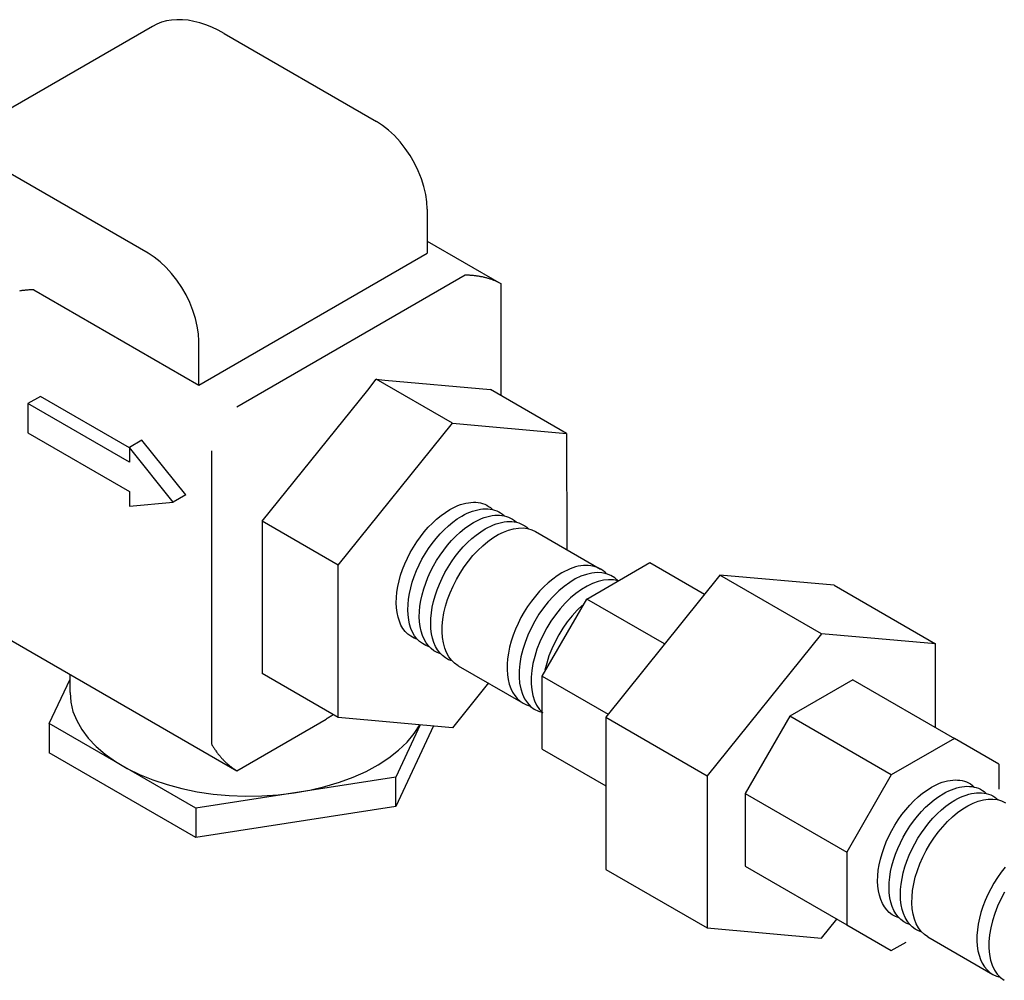
# Model space of a CAD drawing. Extents: x 14.4 to 26.6, y 30.6 to 41.3.
# Drawn here: x 19.3 to 22.8, y 38 to 41.3 of the extents above; entities that cross this region are included whole.
import ezdxf

# ---------------------------------------------------------------- set-up
doc = ezdxf.new("R2010")
doc.units = 0
doc.header["$LTSCALE"] = 4
doc.header["$MEASUREMENT"] = 0
doc.layers.get('0').update_dxf_attribs({"linetype": 'CONTINUOUS'})

msp = doc.modelspace()

# ---------------------------------------------------------------- linework, layer by layer
at = {"extrusion": (0, 0.816497, 0.57735)}
for p, q in [((19.802, 41.3078, -11.5643), (19.0065, 40.8485, -11.5643)), ((20.052, 41.283, -11.5643), (20.5824, 40.9768, -11.5643)), ((19.7869, 40.5176, -11.5643), (19.2565, 40.8237, -11.5643)), ((20.7591, 40.6707, -11.5643), (20.7591, 40.5172, -11.5643)), ((20.7591, 40.5594, -11.5643), (21.0164, 40.4109, -11.5643)), ((19.9636, 40.0579, -11.5643), (20.7591, 40.5172, -11.5643)), ((20.8914, 40.4408, -11.5643), (20.0959, 39.9815, -11.5643)), ((21.0164, 40.0214, -11.5643), (21.0164, 40.4109, -11.5643)), ((19.3888, 40.3898, -11.5643), (19.9636, 40.0579, -11.5643)), ((19.9636, 40.0579, -11.5643), (19.9636, 40.2114, -11.5643)), ((20.552, 40.0407, -11.5643), (20.582, 40.0781, -11.5643)), ((20.582, 40.0781, -11.5643), (20.612, 40.0754, -11.5643)), ((20.8472, 39.925, -11.5643), (20.582, 40.0781, -11.5643)), ((20.612, 40.0754, -11.5643), (20.9797, 40.0426, -11.5643)), ((20.1843, 39.5833, -11.5643), (20.552, 40.0407, -11.5643)), ((21.2449, 39.8895, -11.5643), (20.9797, 40.0426, -11.5643)), ((19.4121, 40.0187, -11.5643), (19.3682, 39.9934, -11.5643)), ((19.7218, 39.7892, -11.5643), (19.3682, 39.9934, -11.5643)), ((19.3682, 39.9934, -11.5643), (19.3682, 39.8913, -11.5643)), ((19.7218, 39.8399, -11.5643), (19.4121, 40.0187, -11.5643)), ((20.4494, 39.4302, -11.5643), (20.8472, 39.925, -11.5643)), ((20.8472, 39.925, -11.5643), (21.2449, 39.8895, -11.5643)), ((19.3682, 39.8913, -11.5643), (19.7218, 39.6872, -11.5643)), ((21.2449, 39.8895, -11.5643), (21.2457, 39.485, -10.9524)), ((19.7656, 39.8656, -11.5643), (19.7218, 39.8403, -11.5643)), ((19.9187, 39.6751, -11.5643), (19.7656, 39.8656, -11.5643)), ((19.7218, 39.8403, -11.5643), (19.7218, 39.7892, -11.5643)), ((19.8749, 39.6498, -11.5643), (19.7218, 39.8403, -11.5643)), ((20.0075, 39.8284, -11.5643), (20.0075, 38.8078, -11.5643)), ((19.7218, 39.6872, -11.5643), (19.7218, 39.6362, -11.5643)), ((19.7218, 39.6362, -11.5643), (19.8749, 39.6498, -11.5643)), ((19.9187, 39.6751, -11.5643), (19.8749, 39.6498, -11.5643)), ((20.1843, 39.5833, -11.5643), (20.1843, 39.053, -11.5643)), ((20.4494, 39.4302, -11.5643), (20.1843, 39.5833, -11.5643)), ((21.137, 39.5478, -10.7105), (21.3633, 39.4171, -10.7105)), ((20.4494, 38.8999, -11.5643), (20.4494, 39.4302, -11.5643)), ((21.3153, 39.3124, -10.0764), (21.5349, 39.4393, -10.0764)), ((21.5349, 39.4393, -10.0764), (21.7252, 39.3294, -10.0764)), ((21.7787, 39.3959, -10.0764), (21.3809, 38.9011, -10.0764)), ((22.1322, 39.1917, -10.0764), (21.7787, 39.3959, -10.0764)), ((22.1764, 39.3603, -10.0764), (21.7787, 39.3959, -10.0764)), ((22.1764, 39.3603, -10.0764), (22.53, 39.1562, -10.0764)), ((21.1599, 39.0434, -10.0764), (21.3153, 39.3124, -10.0764)), ((21.586, 39.1561, -10.0764), (21.3153, 39.3124, -10.0764)), ((19.2638, 39.1949, -11.5643), (20.0959, 38.7145, -11.5643)), ((22.1322, 39.1917, -10.0764), (21.7345, 38.6969, -10.0764)), ((22.53, 39.1562, -10.0764), (22.1322, 39.1917, -10.0764)), ((22.53, 38.8648, -10.0764), (22.53, 39.1562, -10.0764)), ((20.867, 39.0801, -10.7105), (21.0933, 38.9495, -10.7105)), ((19.443, 38.8786, -11.5643), (19.5151, 39.0339, -11.5643)), ((19.5151, 38.9864, -11.5643), (19.5151, 39.0498, -11.5643)), ((20.4494, 38.8999, -11.5643), (20.1843, 39.053, -11.5643)), ((21.1599, 38.7897, -10.0764), (21.1599, 39.0434, -10.0764)), ((21.1599, 39.0434, -10.0764), (21.389, 38.9111, -10.0764)), ((22.242, 39.031, -10.0764), (22.0224, 38.9042, -10.0764)), ((22.242, 39.031, -10.0764), (22.5956, 38.8269, -10.0764)), ((20.9728, 39.0204, -11.0853), (20.8472, 38.8643, -11.5643)), ((20.0959, 38.7145, -11.5643), (20.4071, 38.8942, -11.5643)), ((20.8472, 38.8643, -11.5643), (20.4494, 38.8999, -11.5643)), ((21.3809, 38.9011, -10.0764), (21.7345, 38.6969, -10.0764)), ((21.3809, 38.9011, -10.0764), (21.3809, 38.3707, -10.0764)), ((22.0224, 38.9042, -10.0764), (21.867, 38.6351, -10.0764)), ((22.3759, 38.7001, -10.0764), (22.0224, 38.9042, -10.0764)), ((19.443, 38.8786, -11.5643), (19.443, 38.7765, -11.5643)), ((19.9533, 38.584, -11.5643), (19.443, 38.8786, -11.5643)), ((20.7351, 38.8744, -11.5643), (20.6504, 38.6918, -11.5643)), ((20.7806, 38.8703, -11.5643), (20.6504, 38.5897, -11.5643)), ((22.5956, 38.8269, -10.0764), (22.3759, 38.7001, -10.0764)), ((22.7509, 38.7372, -10.0764), (22.5956, 38.8269, -10.0764)), ((21.1599, 38.7897, -10.0764), (21.3809, 38.6622, -10.0764)), ((19.9533, 38.4819, -11.5643), (19.443, 38.7765, -11.5643)), ((22.7509, 38.7372, -10.0764), (22.7509, 38.6506, -9.9539)), ((20.6504, 38.6918, -11.5643), (19.9533, 38.584, -11.5643)), ((20.6504, 38.5897, -11.5643), (20.6504, 38.6918, -11.5643)), ((21.7345, 38.6969, -10.0764), (21.7345, 38.1666, -10.0764)), ((22.3759, 38.7001, -10.0764), (22.2206, 38.431, -10.0764)), ((21.867, 38.6351, -10.0764), (22.2206, 38.431, -10.0764)), ((21.867, 38.6351, -10.0764), (21.867, 38.3815, -10.0764)), ((20.6504, 38.5897, -11.5643), (19.9533, 38.4819, -11.5643)), ((19.9533, 38.584, -11.5643), (19.9533, 38.4819, -11.5643)), ((22.2206, 38.431, -10.0764), (22.2206, 38.1774, -10.0764)), ((21.867, 38.3815, -10.0764), (22.2206, 38.1774, -10.0764)), ((21.3809, 38.3707, -10.0764), (21.7345, 38.1666, -10.0764)), ((22.1322, 38.1311, -10.0764), (22.1856, 38.1975, -10.0764)), ((22.2206, 38.1774, -10.0764), (22.3759, 38.0877, -10.0764)), ((21.7345, 38.1666, -10.0764), (22.1322, 38.1311, -10.0764)), ((22.3759, 38.0877, -10.0764), (22.4276, 38.1175, -10.1186)), ((22.5033, 38.1354, -9.3745), (22.7296, 38.0047, -9.3745))]:
    msp.add_line(p, q, dxfattribs=at)
for p, q in [((21.3546, 39.3737, -10.7105), (21.3355, 39.3669, -10.7105)), ((21.3732, 39.3781, -10.7105), (21.3546, 39.3737, -10.7105)), ((21.3912, 39.3798, -10.7105), (21.3732, 39.3781, -10.7105)), ((21.4082, 39.379, -10.7105), (21.3912, 39.3798, -10.7105)), ((21.4243, 39.3756, -10.7105), (21.4082, 39.379, -10.7105)), ((21.2967, 39.346, -10.7105), (21.2774, 39.3321, -10.7105)), ((21.3161, 39.3576, -10.7105), (21.2967, 39.346, -10.7105)), ((21.3355, 39.3669, -10.7105), (21.3161, 39.3576, -10.7105)), ((21.2584, 39.3162, -10.7105), (21.24, 39.2983, -10.7105)), ((21.2774, 39.3321, -10.7105), (21.2584, 39.3162, -10.7105)), ((21.2224, 39.2787, -10.7105), (21.2056, 39.2577, -10.7105)), ((21.24, 39.2983, -10.7105), (21.2224, 39.2787, -10.7105)), ((21.2813, 39.2739, -10.7105), (21.2637, 39.2544, -10.7105)), ((21.2996, 39.2916, -10.7105), (21.2813, 39.2739, -10.7105)), ((21.19, 39.2353, -10.7105), (21.1756, 39.2119, -10.7105)), ((21.2056, 39.2577, -10.7105), (21.19, 39.2353, -10.7105)), ((21.2637, 39.2544, -10.7105), (21.2471, 39.2335, -10.7105)), ((21.1756, 39.2119, -10.7105), (21.1627, 39.1876, -10.7105)), ((21.2315, 39.2112, -10.7105), (21.2172, 39.1879, -10.7105)), ((21.2471, 39.2335, -10.7105), (21.2315, 39.2112, -10.7105)), ((21.1627, 39.1876, -10.7105), (21.1513, 39.1629, -10.7105)), ((21.2172, 39.1879, -10.7105), (21.2044, 39.1638, -10.7105)), ((21.1416, 39.1378, -10.7105), (21.1337, 39.1128, -10.7105)), ((21.1513, 39.1629, -10.7105), (21.1416, 39.1378, -10.7105)), ((21.193, 39.1392, -10.7105), (21.1834, 39.1142, -10.7105)), ((21.2044, 39.1638, -10.7105), (21.193, 39.1392, -10.7105)), ((21.1337, 39.1128, -10.7105), (21.1277, 39.0879, -10.7105)), ((21.1834, 39.1142, -10.7105), (21.1755, 39.0893, -10.7105)), ((21.1236, 39.0636, -10.7105), (21.1215, 39.0401, -10.7105)), ((21.1277, 39.0879, -10.7105), (21.1236, 39.0636, -10.7105)), ((21.1755, 39.0893, -10.7105), (21.1695, 39.0646, -10.7105)), ((21.1215, 39.0401, -10.7105), (21.1213, 39.0176, -10.7105)), ((21.1213, 39.0176, -10.7105), (21.1232, 38.9963, -10.7105)), ((21.1232, 38.9963, -10.7105), (21.127, 38.9765, -10.7105)), ((21.127, 38.9765, -10.7105), (21.1328, 38.9584, -10.7105)), ((21.1328, 38.9584, -10.7105), (21.1405, 38.9422, -10.7105)), ((21.1405, 38.9422, -10.7105), (21.1499, 38.9281, -10.7105)), ((21.1499, 38.9281, -10.7105), (21.1611, 38.9161, -10.7105)), ((22.7722, 38.3781, -9.3745), (22.7584, 38.3605, -9.3745)), ((22.7584, 38.3605, -9.3745), (22.7455, 38.342, -9.3745)), ((22.7333, 38.3228, -9.3745), (22.7221, 38.303, -9.3745)), ((22.7455, 38.342, -9.3745), (22.7333, 38.3228, -9.3745)), ((22.7119, 38.2828, -9.3745), (22.7028, 38.2622, -9.3745)), ((22.7221, 38.303, -9.3745), (22.7119, 38.2828, -9.3745)), ((22.7704, 38.2911, -9.3745), (22.7574, 38.2668, -9.3745)), ((22.6949, 38.2415, -9.3745), (22.6881, 38.2208, -9.3745)), ((22.7028, 38.2622, -9.3745), (22.6949, 38.2415, -9.3745)), ((22.7459, 38.2419, -9.3745), (22.7362, 38.2167, -9.3745)), ((22.7574, 38.2668, -9.3745), (22.7459, 38.2419, -9.3745)), ((22.6881, 38.2208, -9.3745), (22.6826, 38.2001, -9.3745)), ((22.7362, 38.2167, -9.3745), (22.7282, 38.1915, -9.3745)), ((22.6784, 38.1798, -9.3745), (22.6755, 38.1599, -9.3745)), ((22.6826, 38.2001, -9.3745), (22.6784, 38.1798, -9.3745)), ((22.7282, 38.1915, -9.3745), (22.7222, 38.1665, -9.3745)), ((22.674, 38.1405, -9.3745), (22.6738, 38.1218, -9.3745)), ((22.6755, 38.1599, -9.3745), (22.674, 38.1405, -9.3745)), ((22.718, 38.1421, -9.3745), (22.7159, 38.1184, -9.3745)), ((22.7222, 38.1665, -9.3745), (22.718, 38.1421, -9.3745)), ((22.6738, 38.1218, -9.3745), (22.6749, 38.104, -9.3745)), ((22.6749, 38.104, -9.3745), (22.6774, 38.0871, -9.3745)), ((22.7159, 38.1184, -9.3745), (22.7158, 38.0958, -9.3745)), ((22.6774, 38.0871, -9.3745), (22.6813, 38.0712, -9.3745)), ((22.6813, 38.0712, -9.3745), (22.6864, 38.0566, -9.3745)), ((22.7158, 38.0958, -9.3745), (22.7176, 38.0744, -9.3745)), ((22.7176, 38.0744, -9.3745), (22.7215, 38.0545, -9.3745)), ((22.6864, 38.0566, -9.3745), (22.6928, 38.0433, -9.3745)), ((22.6928, 38.0433, -9.3745), (22.7004, 38.0313, -9.3745)), ((22.7215, 38.0545, -9.3745), (22.7273, 38.0363, -9.3745)), ((22.7273, 38.0363, -9.3745), (22.735, 38.02, -9.3745)), ((22.7004, 38.0313, -9.3745), (22.7092, 38.0208, -9.3745)), ((22.7092, 38.0208, -9.3745), (22.719, 38.0119, -9.3745)), ((22.719, 38.0119, -9.3745), (22.73, 38.0045, -9.3745)), ((22.73, 38.0045, -9.3745), (22.7418, 37.9989, -9.3745)), ((22.735, 38.02, -9.3745), (22.7445, 38.0058, -9.3745)), ((22.7445, 38.0058, -9.3745), (22.7557, 37.9938, -9.3745)), ((22.7418, 37.9989, -9.3745), (22.7546, 37.9949, -9.3745)), ((22.7557, 37.9938, -9.3745), (22.7685, 37.9841, -9.3745))]:
    msp.add_line(p, q)
for points, elevation in [([(20.052, 41.283), (20.0307, 41.2946), (20.0094, 41.3047), (19.9883, 41.3131), (19.9674, 41.32), (19.9468, 41.3253), (19.9267, 41.3289), (19.9069, 41.3308), (19.8877, 41.3311), (19.8691, 41.3297), (19.8512, 41.3267), (19.834, 41.322), (19.8176, 41.3157), (19.802, 41.3078)], -11.5643), ([(20.7591, 40.6707), (20.7578, 40.696), (20.754, 40.7225), (20.7476, 40.7497), (20.7389, 40.7772), (20.7278, 40.8047), (20.7147, 40.8317), (20.6996, 40.8578), (20.6828, 40.8827), (20.6645, 40.906), (20.645, 40.9274), (20.6247, 40.9465), (20.6037, 40.963), (20.5824, 40.9768)], -11.5643), ([(19.9636, 40.2114), (19.9623, 40.2367), (19.9585, 40.2632), (19.9521, 40.2904), (19.9434, 40.3179), (19.9323, 40.3454), (19.9192, 40.3724), (19.9041, 40.3985), (19.8873, 40.4234), (19.869, 40.4467), (19.8495, 40.4681), (19.8292, 40.4872), (19.8082, 40.5038), (19.7869, 40.5176)], -11.5643), ([(21.0164, 40.4109), (21.0143, 40.4121), (21.0121, 40.4133), (21.0099, 40.4144), (21.0077, 40.4156), (21.0055, 40.4167), (21.0032, 40.4178), (21.0009, 40.4188), (20.9986, 40.4199), (20.9962, 40.4209), (20.9938, 40.4219), (20.9914, 40.4229), (20.989, 40.4238), (20.9865, 40.4248), (20.984, 40.4257), (20.9814, 40.4266), (20.9789, 40.4274), (20.9763, 40.4283), (20.9737, 40.4291), (20.9711, 40.4298), (20.9684, 40.4306), (20.9658, 40.4313), (20.9631, 40.432), (20.9604, 40.4327), (20.9576, 40.4334), (20.9549, 40.434), (20.9521, 40.4346), (20.9493, 40.4352), (20.9465, 40.4357), (20.9437, 40.4362), (20.9409, 40.4367), (20.9381, 40.4372), (20.9352, 40.4376), (20.9323, 40.438), (20.9295, 40.4384), (20.9266, 40.4388), (20.9237, 40.4391), (20.9208, 40.4394), (20.9178, 40.4397), (20.9149, 40.4399), (20.912, 40.4401), (20.9091, 40.4403), (20.9061, 40.4405), (20.9032, 40.4406), (20.9002, 40.4407), (20.8973, 40.4408), (20.8943, 40.4408), (20.8914, 40.4408)], -11.5643), ([(19.3888, 40.3898), (19.3858, 40.3898), (19.3828, 40.3897), (19.3799, 40.3897), (19.3769, 40.3896), (19.374, 40.3894), (19.3711, 40.3893), (19.3681, 40.3891), (19.3652, 40.3889), (19.3623, 40.3886), (19.3594, 40.3884), (19.3564, 40.3881), (19.3535, 40.3877), (19.3507, 40.3874), (19.3478, 40.387), (19.3449, 40.3866), (19.3421, 40.3862), (19.3392, 40.3857)], -11.5643), ([(21.3843, 39.4004), (21.3786, 39.406), (21.3725, 39.4111), (21.366, 39.4155), (21.3591, 39.4194), (21.352, 39.4226), (21.3445, 39.4253), (21.3367, 39.4273), (21.3287, 39.4288), (21.3204, 39.4296), (21.3119, 39.4297), (21.3031, 39.4293), (21.2942, 39.4282), (21.2851, 39.4266), (21.2758, 39.4242), (21.2665, 39.4213), (21.257, 39.4178), (21.2475, 39.4137), (21.2379, 39.409), (21.2283, 39.4037)], -10.7105), ([(21.2283, 39.4037), (21.2122, 39.3937), (21.1963, 39.3821), (21.1806, 39.3692), (21.1652, 39.3549), (21.1502, 39.3394), (21.1359, 39.3228), (21.1221, 39.3052), (21.1091, 39.2868), (21.097, 39.2676), (21.0858, 39.2478), (21.0756, 39.2275), (21.0665, 39.207), (21.0586, 39.1862), (21.0518, 39.1655), (21.0463, 39.1449), (21.0421, 39.1245), (21.0392, 39.1046), (21.0377, 39.0852), (21.0375, 39.0665), (21.0386, 39.0487), (21.0411, 39.0318), (21.0449, 39.016), (21.0501, 39.0013), (21.0565, 38.988), (21.0641, 38.976), (21.0729, 38.9655), (21.0827, 38.9566), (21.0936, 38.9493), (21.1055, 38.9436), (21.1183, 38.9396)], -10.7105), ([(21.4245, 39.3754), (21.4125, 39.3862), (21.399, 39.3946), (21.384, 39.4006), (21.3679, 39.404), (21.3507, 39.4048), (21.3326, 39.403), (21.3139, 39.3986), (21.2947, 39.3917), (21.2752, 39.3824), (21.2557, 39.3707), (21.2363, 39.3567), (21.2173, 39.3407), (21.1988, 39.3227), (21.181, 39.3031), (21.1642, 39.2819), (21.1485, 39.2594), (21.1341, 39.2358), (21.1211, 39.2115), (21.1096, 39.1866), (21.0999, 39.1614), (21.0919, 39.1362), (21.0859, 39.1113), (21.0817, 39.0868), (21.0796, 39.0631), (21.0794, 39.0405), (21.0813, 39.0191), (21.0852, 38.9992), (21.091, 38.981), (21.0987, 38.9647), (21.1082, 38.9505), (21.1194, 38.9385), (21.1322, 38.9288), (21.1464, 38.9216), (21.162, 38.9169)], -10.7105), ([(19.5151, 38.9864), (19.5177, 38.9536), (19.5254, 38.921), (19.5383, 38.889), (19.5561, 38.8578), (19.5788, 38.8276), (19.6062, 38.7988), (19.638, 38.7715), (19.674, 38.746), (19.7138, 38.7225), (19.7572, 38.7012), (19.8037, 38.6823), (19.8531, 38.6659), (19.9048, 38.6521), (19.9585, 38.6411), (20.0136, 38.633), (20.0699, 38.6279), (20.1267, 38.6257), (20.1836, 38.6265), (20.2402, 38.6302), (20.2959, 38.637), (20.3504, 38.6466), (20.403, 38.6591), (20.4536, 38.6743), (20.5015, 38.692), (20.5464, 38.7122), (20.5879, 38.7347), (20.6257, 38.7593), (20.6595, 38.7858), (20.689, 38.8139), (20.7139, 38.8435), (20.7341, 38.8742)], -11.5643), ([(20.0075, 38.8078), (20.009, 38.8053), (20.0105, 38.8027), (20.012, 38.8002), (20.0136, 38.7977), (20.0152, 38.7952), (20.0168, 38.7927), (20.0184, 38.7903), (20.02, 38.7879), (20.0217, 38.7855), (20.0234, 38.7831), (20.0251, 38.7807), (20.0269, 38.7783), (20.0286, 38.776), (20.0304, 38.7737), (20.0322, 38.7714), (20.034, 38.7692), (20.0358, 38.767), (20.0376, 38.7647), (20.0395, 38.7626), (20.0414, 38.7604), (20.0432, 38.7583), (20.0451, 38.7562), (20.0471, 38.7541), (20.049, 38.7521), (20.0509, 38.7501), (20.0529, 38.7481), (20.0549, 38.7462), (20.0568, 38.7443), (20.0588, 38.7424), (20.0608, 38.7405), (20.0628, 38.7387), (20.0649, 38.7369), (20.0669, 38.7352), (20.0689, 38.7335), (20.071, 38.7318), (20.073, 38.7301), (20.0751, 38.7285), (20.0771, 38.727), (20.0792, 38.7254), (20.0813, 38.7239), (20.0834, 38.7225), (20.0854, 38.721), (20.0875, 38.7197), (20.0896, 38.7183), (20.0917, 38.717), (20.0959, 38.7145)], -11.5643)]:
    msp.add_lwpolyline(points, dxfattribs=dict(elevation=elevation))
at = {"extrusion": (2.96747e-14, -5.46615e-14, -1), "elevation": 11.0534}
msp.add_lwpolyline([(-20.8382, 39.6242), (-20.8476, 39.6294), (-20.857, 39.634), (-20.8663, 39.638), (-20.8756, 39.6415), (-20.8848, 39.6443), (-20.8938, 39.6466), (-20.9028, 39.6482), (-20.9115, 39.6492), (-20.9201, 39.6497), (-20.9285, 39.6495), (-20.9366, 39.6487), (-20.9445, 39.6472), (-20.9521, 39.6452), (-20.9594, 39.6426), (-20.9664, 39.6393), (-20.9731, 39.6355), (-20.9794, 39.6311), (-20.9854, 39.6262)], dxfattribs=at)
at = {"extrusion": (-1.31888e-14, -2.792e-14, -1), "elevation": 11.0534}
msp.add_lwpolyline([(-20.7252, 39.1719), (-20.7133, 39.1764), (-20.7022, 39.1826), (-20.6921, 39.1902), (-20.6829, 39.1994), (-20.6749, 39.21), (-20.6679, 39.222), (-20.6622, 39.2353), (-20.6576, 39.2498), (-20.6543, 39.2654), (-20.6523, 39.2819), (-20.6515, 39.2994), (-20.6521, 39.3176), (-20.6539, 39.3364), (-20.657, 39.3557), (-20.6613, 39.3754), (-20.6668, 39.3953), (-20.6736, 39.4153), (-20.6814, 39.4353), (-20.6904, 39.455), (-20.7004, 39.4745), (-20.7113, 39.4935), (-20.7231, 39.5119), (-20.7357, 39.5296), (-20.749, 39.5465), (-20.7629, 39.5624), (-20.7773, 39.5773), (-20.7921, 39.591), (-20.8073, 39.6034), (-20.8227, 39.6145), (-20.8382, 39.6242)], dxfattribs=at)
at = {"extrusion": (3.3757e-14, -6.53582e-14, -1)}
for points, elevation in [([(-20.8796, 39.6014), (-20.8891, 39.6066), (-20.8985, 39.6112), (-20.9079, 39.6152), (-20.9172, 39.6187), (-20.9264, 39.6215), (-20.9355, 39.6238), (-20.9445, 39.6255), (-20.9533, 39.6265), (-20.9619, 39.6269), (-20.9703, 39.6267), (-20.9785, 39.6259), (-20.9864, 39.6245), (-20.994, 39.6225), (-21.0014, 39.6199), (-21.0084, 39.6166), (-21.0151, 39.6128), (-21.0215, 39.6084), (-21.0275, 39.6034)], 10.7105), ([(-22.5159, 38.6566), (-22.5254, 38.6618), (-22.5348, 38.6665), (-22.5442, 38.6705), (-22.5535, 38.674), (-22.5627, 38.6768), (-22.5718, 38.6791), (-22.5808, 38.6807), (-22.5896, 38.6818), (-22.5982, 38.6822), (-22.6066, 38.682), (-22.6148, 38.6812), (-22.6227, 38.6798), (-22.6303, 38.6778), (-22.6377, 38.6751), (-22.6447, 38.6719), (-22.6515, 38.6681), (-22.6578, 38.6637), (-22.6638, 38.6587)], 9.3745)]:
    msp.add_lwpolyline(points, dxfattribs=dict(at, elevation=elevation))
at = {"extrusion": (5.80934e-15, 1.18751e-14, -1)}
for points, elevation in [([(-20.7659, 39.1465), (-20.7539, 39.1511), (-20.7428, 39.1572), (-20.7326, 39.165), (-20.7234, 39.1742), (-20.7153, 39.1849), (-20.7083, 39.197), (-20.7026, 39.2103), (-20.698, 39.2249), (-20.6947, 39.2406), (-20.6926, 39.2572), (-20.6919, 39.2748), (-20.6924, 39.2931), (-20.6943, 39.312), (-20.6974, 39.3314), (-20.7017, 39.3512), (-20.7073, 39.3712), (-20.7141, 39.3913), (-20.722, 39.4114), (-20.731, 39.4313), (-20.741, 39.4509), (-20.752, 39.47), (-20.7639, 39.4885), (-20.7765, 39.5063), (-20.7899, 39.5232), (-20.8039, 39.5392), (-20.8184, 39.5542), (-20.8333, 39.568), (-20.8486, 39.5805), (-20.864, 39.5916), (-20.8796, 39.6014)], 10.7105), ([(-22.4022, 38.2018), (-22.3902, 38.2063), (-22.3791, 38.2125), (-22.3689, 38.2202), (-22.3597, 38.2295), (-22.3516, 38.2402), (-22.3446, 38.2523), (-22.3389, 38.2656), (-22.3343, 38.2802), (-22.331, 38.2959), (-22.3289, 38.3125), (-22.3282, 38.33), (-22.3287, 38.3483), (-22.3306, 38.3673), (-22.3337, 38.3867), (-22.338, 38.4065), (-22.3436, 38.4265), (-22.3504, 38.4466), (-22.3583, 38.4667), (-22.3673, 38.4866), (-22.3773, 38.5061), (-22.3883, 38.5252), (-22.4002, 38.5437), (-22.4128, 38.5615), (-22.4262, 38.5785), (-22.4402, 38.5945), (-22.4547, 38.6095), (-22.4696, 38.6232), (-22.4849, 38.6357), (-22.5003, 38.6469), (-22.5159, 38.6566)], 9.3745)]:
    msp.add_lwpolyline(points, dxfattribs=dict(at, elevation=elevation))
at = {"extrusion": (-5.73082e-15, -1.41866e-14, -1)}
for points, elevation in [([(-20.8059, 39.1216), (-20.7939, 39.1262), (-20.7827, 39.1324), (-20.7725, 39.1402), (-20.7632, 39.1495), (-20.7551, 39.1603), (-20.7481, 39.1725), (-20.7423, 39.1859), (-20.7377, 39.2006), (-20.7344, 39.2163), (-20.7324, 39.2331), (-20.7316, 39.2507), (-20.7322, 39.2691), (-20.734, 39.2881), (-20.7372, 39.3077), (-20.7415, 39.3276), (-20.7472, 39.3477), (-20.754, 39.3679), (-20.762, 39.3881), (-20.771, 39.4081), (-20.7811, 39.4277), (-20.7921, 39.4469), (-20.8041, 39.4656), (-20.8168, 39.4834), (-20.8302, 39.5005), (-20.8443, 39.5166), (-20.8589, 39.5316), (-20.8739, 39.5455), (-20.8892, 39.558), (-20.9047, 39.5693), (-20.9204, 39.579)], 10.7105), ([(-22.4422, 38.1769), (-22.4302, 38.1815), (-22.419, 38.1877), (-22.4088, 38.1955), (-22.3995, 38.2048), (-22.3914, 38.2156), (-22.3844, 38.2277), (-22.3786, 38.2412), (-22.374, 38.2558), (-22.3707, 38.2716), (-22.3687, 38.2884), (-22.3679, 38.306), (-22.3685, 38.3244), (-22.3703, 38.3434), (-22.3735, 38.3629), (-22.3779, 38.3828), (-22.3835, 38.403), (-22.3903, 38.4232), (-22.3983, 38.4434), (-22.4073, 38.4633), (-22.4174, 38.483), (-22.4284, 38.5022), (-22.4404, 38.5208), (-22.4531, 38.5387), (-22.4665, 38.5558), (-22.4806, 38.5719), (-22.4952, 38.5869), (-22.5102, 38.6007), (-22.5255, 38.6133), (-22.5411, 38.6245), (-22.5567, 38.6343)], 9.3745)]:
    msp.add_lwpolyline(points, dxfattribs=dict(at, elevation=elevation))
at = {"extrusion": (1.7742e-14, -3.61691e-14, -1)}
for points, elevation in [([(-20.9204, 39.579), (-20.9299, 39.5842), (-20.9394, 39.5889), (-20.9488, 39.593), (-20.9582, 39.5964), (-20.9674, 39.5993), (-20.9766, 39.6016), (-20.9856, 39.6033), (-20.9944, 39.6043), (-21.0031, 39.6048), (-21.0115, 39.6046), (-21.0197, 39.6038), (-21.0277, 39.6024), (-21.0354, 39.6003), (-21.0428, 39.5977), (-21.0498, 39.5945), (-21.0566, 39.5906), (-21.063, 39.5862), (-21.069, 39.5812)], 10.7105), ([(-22.5567, 38.6343), (-22.5662, 38.6395), (-22.5757, 38.6442), (-22.5851, 38.6482), (-22.5945, 38.6517), (-22.6038, 38.6546), (-22.6129, 38.6569), (-22.6219, 38.6585), (-22.6307, 38.6596), (-22.6394, 38.66), (-22.6478, 38.6598), (-22.656, 38.659), (-22.664, 38.6576), (-22.6717, 38.6556), (-22.6791, 38.653), (-22.6861, 38.6497), (-22.6929, 38.6459), (-22.6993, 38.6415), (-22.7054, 38.6365)], 9.3745)]:
    msp.add_lwpolyline(points, dxfattribs=dict(at, elevation=elevation))
at = {"extrusion": (2.89682e-14, -5.58853e-14, -1)}
for points, elevation in [([(-20.9612, 39.5567), (-20.9709, 39.562), (-20.9806, 39.5668), (-20.9902, 39.5709), (-20.9998, 39.5744), (-21.0092, 39.5773), (-21.0185, 39.5796), (-21.0277, 39.5812), (-21.0367, 39.5822), (-21.0455, 39.5826), (-21.0541, 39.5823), (-21.0624, 39.5814), (-21.0705, 39.5798), (-21.0783, 39.5777), (-21.0858, 39.5748), (-21.0929, 39.5714), (-21.0997, 39.5674), (-21.1062, 39.5627), (-21.1123, 39.5575)], 10.7105), ([(-22.5975, 38.612), (-22.6072, 38.6173), (-22.6169, 38.622), (-22.6265, 38.6262), (-22.6361, 38.6297), (-22.6455, 38.6326), (-22.6548, 38.6348), (-22.664, 38.6365), (-22.673, 38.6375), (-22.6818, 38.6379), (-22.6904, 38.6376), (-22.6987, 38.6367), (-22.7068, 38.6351), (-22.7146, 38.6329), (-22.7221, 38.6301), (-22.7292, 38.6267), (-22.7361, 38.6226), (-22.7425, 38.618), (-22.7486, 38.6128)], 9.3745)]:
    msp.add_lwpolyline(points, dxfattribs=dict(at, elevation=elevation))
at = {"extrusion": (-4.55327e-15, -7.43324e-15, -1)}
for points, elevation in [([(-20.8462, 39.0967), (-20.834, 39.1013), (-20.8228, 39.1075), (-20.8125, 39.1154), (-20.8032, 39.1247), (-20.795, 39.1355), (-20.788, 39.1477), (-20.7821, 39.1613), (-20.7775, 39.176), (-20.7742, 39.1918), (-20.7721, 39.2087), (-20.7714, 39.2264), (-20.7719, 39.2449), (-20.7738, 39.2641), (-20.7769, 39.2837), (-20.7813, 39.3037), (-20.787, 39.324), (-20.7938, 39.3443), (-20.8018, 39.3646), (-20.8109, 39.3847), (-20.8211, 39.4045), (-20.8322, 39.4238), (-20.8442, 39.4425), (-20.857, 39.4605), (-20.8705, 39.4777), (-20.8846, 39.4939), (-20.8993, 39.509), (-20.9144, 39.5229), (-20.9298, 39.5356), (-20.9455, 39.5469), (-20.9612, 39.5567)], 10.7105), ([(-22.4825, 38.152), (-22.4704, 38.1566), (-22.4591, 38.1628), (-22.4488, 38.1706), (-22.4395, 38.18), (-22.4313, 38.1908), (-22.4243, 38.203), (-22.4185, 38.2165), (-22.4138, 38.2313), (-22.4105, 38.2471), (-22.4084, 38.264), (-22.4077, 38.2817), (-22.4082, 38.3002), (-22.4101, 38.3193), (-22.4132, 38.339), (-22.4176, 38.359), (-22.4233, 38.3793), (-22.4301, 38.3996), (-22.4382, 38.4199), (-22.4473, 38.44), (-22.4574, 38.4598), (-22.4685, 38.4791), (-22.4805, 38.4978), (-22.4933, 38.5158), (-22.5068, 38.533), (-22.521, 38.5492), (-22.5356, 38.5643), (-22.5507, 38.5782), (-22.5661, 38.5909), (-22.5818, 38.6021), (-22.5975, 38.612)], 9.3745)]:
    msp.add_lwpolyline(points, dxfattribs=dict(at, elevation=elevation))
at = {"extrusion": (-5.41684e-15, -6.30014e-15, -1)}
for points, elevation in [([(-20.867, 39.0801), (-20.8548, 39.0886), (-20.8439, 39.0991), (-20.8345, 39.1115), (-20.8265, 39.1258), (-20.8202, 39.1418), (-20.8155, 39.1594), (-20.8125, 39.1783), (-20.8112, 39.1985), (-20.8116, 39.2197), (-20.8137, 39.2418), (-20.8176, 39.2645), (-20.8231, 39.2877), (-20.8303, 39.3111), (-20.839, 39.3345), (-20.8492, 39.3578), (-20.8608, 39.3807), (-20.8736, 39.4029), (-20.8876, 39.4244), (-20.9027, 39.4448), (-20.9186, 39.4641), (-20.9353, 39.482), (-20.9526, 39.4983), (-20.9704, 39.513), (-20.9884, 39.526), (-21.0066, 39.5369), (-21.0247, 39.5459), (-21.0426, 39.5528), (-21.0602, 39.5575), (-21.0772, 39.56), (-21.0935, 39.5602), (-21.109, 39.5583), (-21.1236, 39.5541), (-21.137, 39.5478)], 10.7105), ([(-22.5033, 38.1354), (-22.4911, 38.1438), (-22.4802, 38.1544), (-22.4708, 38.1668), (-22.4628, 38.1811), (-22.4565, 38.1971), (-22.4518, 38.2146), (-22.4488, 38.2336), (-22.4475, 38.2538), (-22.4479, 38.275), (-22.4501, 38.2971), (-22.4539, 38.3198), (-22.4595, 38.343), (-22.4666, 38.3664), (-22.4753, 38.3898), (-22.4855, 38.4131), (-22.4971, 38.4359), (-22.5099, 38.4582), (-22.5239, 38.4796), (-22.539, 38.5001), (-22.5549, 38.5193), (-22.5716, 38.5372), (-22.5889, 38.5536), (-22.6067, 38.5683), (-22.6247, 38.5812), (-22.6429, 38.5922), (-22.661, 38.6012), (-22.6789, 38.608), (-22.6965, 38.6128), (-22.7135, 38.6152), (-22.7298, 38.6155), (-22.7453, 38.6136), (-22.7599, 38.6094), (-22.7733, 38.603)], 9.3745)]:
    msp.add_lwpolyline(points, dxfattribs=dict(at, elevation=elevation))
at = {"extrusion": (-1.39639e-11, 2.19501e-11, -1), "elevation": 11.5643}
msp.add_lwpolyline([(-20.4324, 38.9097), (-20.4319, 38.9093), (-20.4314, 38.909), (-20.4308, 38.9086), (-20.4303, 38.9083), (-20.4298, 38.9079), (-20.4292, 38.9076), (-20.4287, 38.9073), (-20.4281, 38.9069), (-20.4276, 38.9066), (-20.4271, 38.9062), (-20.4265, 38.9059), (-20.426, 38.9056), (-20.4254, 38.9052), (-20.4249, 38.9049), (-20.4244, 38.9046), (-20.4238, 38.9042), (-20.4233, 38.9039), (-20.4227, 38.9036), (-20.4222, 38.9032), (-20.4217, 38.9029), (-20.4211, 38.9026), (-20.4206, 38.9022), (-20.42, 38.9019), (-20.4195, 38.9016), (-20.419, 38.9012), (-20.4184, 38.9009), (-20.4179, 38.9006), (-20.4173, 38.9003), (-20.4168, 38.8999), (-20.4163, 38.8996), (-20.4157, 38.8993), (-20.4152, 38.899), (-20.4146, 38.8986), (-20.4141, 38.8983), (-20.4136, 38.898), (-20.413, 38.8977), (-20.4125, 38.8973), (-20.4119, 38.897), (-20.4114, 38.8967), (-20.4109, 38.8964), (-20.4103, 38.8961), (-20.4098, 38.8958), (-20.4092, 38.8954), (-20.4087, 38.8951), (-20.4082, 38.8948), (-20.4076, 38.8945), (-20.4071, 38.8942)], dxfattribs=at)

doc.saveas('drawing.dxf')
